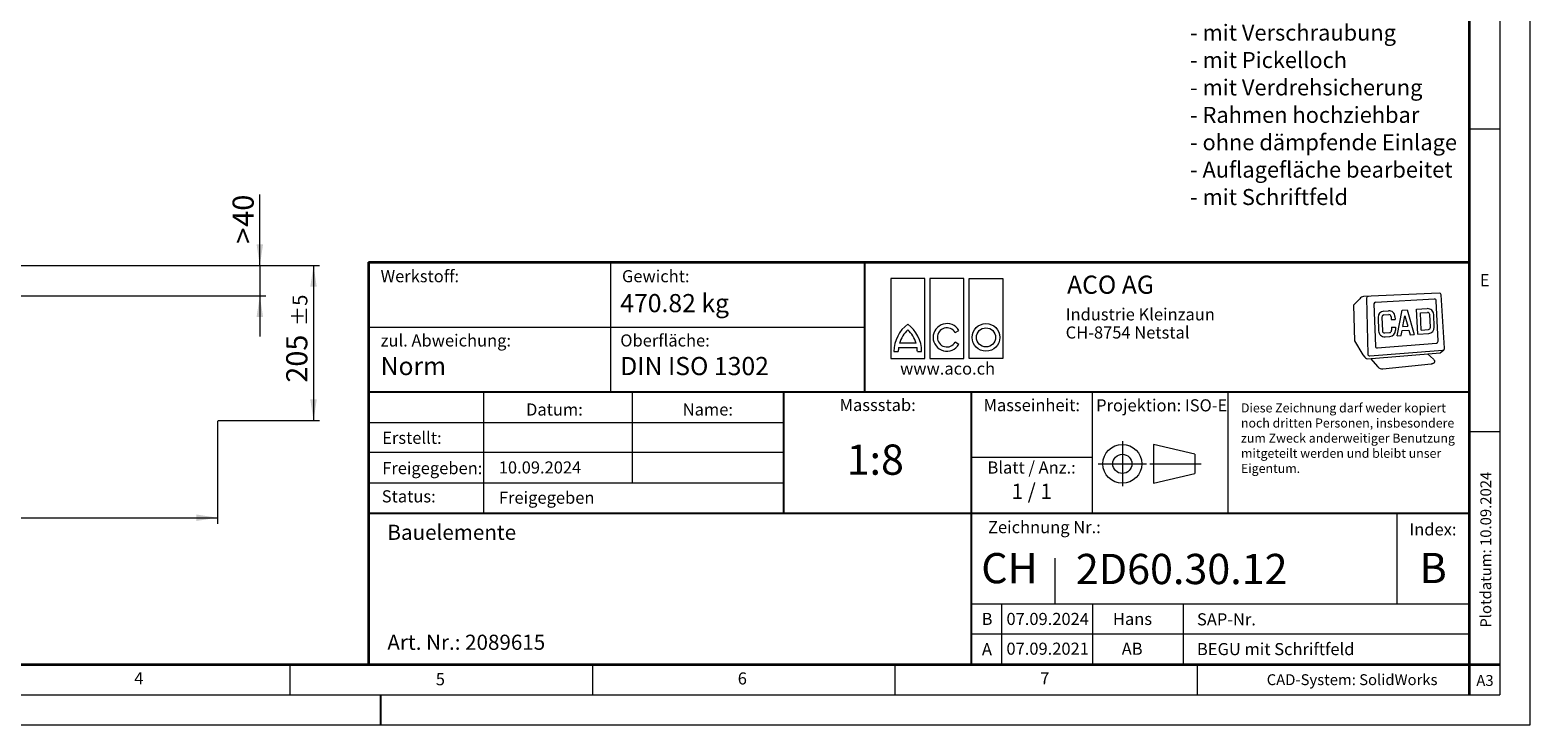
# Model space of a CAD drawing. Units: millimetres. Extents: x -85 to 420, y -44 to 297.
# Drawn here: x 172 to 420, y 0 to 115 of the extents above; entities that cross this region are included whole.
import ezdxf

# ---------------------------------------------------------------- set-up
doc = ezdxf.new("R2010")
doc.units = ezdxf.units.MM
doc.header["$PDSIZE"] = -1
doc.linetypes.add('CENTERX2', pattern=[20.32, 12.7, -2.54, 2.54, -2.54])
doc.styles.add('SLDTEXTSTYLE0', font='TXT', dxfattribs={"width": 0.605})
doc.styles.add('SLDTEXTSTYLE1', font='TXT', dxfattribs={"width": 0.563})
doc.dimstyles.new('SLDDIMSTYLE0', dxfattribs={"dimtxt": 3.5, "dimasz": 3.5, "dimexe": 0, "dimexo": 0.0625, "dimgap": 0.875, "dimtad": 1, "dimlfac": 8, "dimrnd": 1e-09, "dimzin": 12, "dimdsep": 46, "dimtxsty": 'SLDTEXTSTYLE0', "dimsah": 1, "dimcen": 0.09, "dimadec": 0, "dimazin": 3, "dimtfac": 1, "dimtdec": 3, "dimtofl": 0, "dimtmove": 0, "dimatfit": 3, "dimfxl": 0, "dimfrac": 2, "dimtolj": 1, "dimtzin": 12, "dimarcsym": 0})
doc.dimstyles.new('SLDDIMSTYLE3', dxfattribs={"dimtxt": 3.5, "dimasz": 3.5, "dimexe": 0, "dimexo": 0.0625, "dimgap": 0.875, "dimtad": 1, "dimlfac": 8, "dimrnd": 1e-09, "dimzin": 12, "dimdsep": 46, "dimtxsty": 'SLDTEXTSTYLE0', "dimsah": 1, "dimcen": 0.09, "dimadec": 0, "dimazin": 3, "dimtfac": 1, "dimtdec": 3, "dimtmove": 0, "dimatfit": 0, "dimfxl": 0, "dimfrac": 2, "dimtolj": 1, "dimtzin": 12, "dimarcsym": 0})
doc.dimstyles.new('SLDDIMSTYLE4', dxfattribs={"dimtxt": 3.5, "dimasz": 3.5, "dimexe": 0, "dimexo": 0.0625, "dimgap": 0.875, "dimtad": 1, "dimlfac": 8, "dimrnd": 1e-09, "dimzin": 12, "dimdsep": 46, "dimtxsty": 'SLDTEXTSTYLE0', "dimsah": 1, "dimcen": 0.09, "dimadec": 0, "dimazin": 3, "dimtol": 1, "dimtp": 5, "dimtm": 5, "dimtfac": 1, "dimtdec": 0, "dimtofl": 0, "dimtmove": 0, "dimatfit": 3, "dimfxl": 0, "dimfrac": 2, "dimtolj": 1, "dimarcsym": 0})

# ---------------------------------------------------------------- blocks, each defined once
blk = doc.blocks.new('SW_NOTE_0')
at = {"color": 0, "linetype": 'Continuous', "lineweight": 0, "insert": (7.47, 2.58), "char_height": 2, "attachment_point": 2, "style": 'SLDTEXTSTYLE0'}
blk.add_mtext('www.aco.ch', dxfattribs=at)
blk = doc.blocks.new('SW_NOTE_0_1')
at = {"color": 0, "linetype": 'Continuous', "lineweight": 0, "insert": (0, 3.87), "char_height": 3, "attachment_point": 1, "style": 'SLDTEXTSTYLE0'}
blk.add_mtext('ACO AG', dxfattribs=at)
blk = doc.blocks.new('SW_NOTE_0_2')
at = {"color": 0, "linetype": 'Continuous', "lineweight": 0, "char_height": 2, "attachment_point": 1, "style": 'SLDTEXTSTYLE0'}
for s, insert in [('Industrie Kleinzaun', (0, 2.58)), ('CH-8754 Netstal', (0, -0.42))]:
    blk.add_mtext(s, dxfattribs=dict(at, insert=insert))
blk = doc.blocks.new('ACO-Logo')
at = {"color": 179, "linetype": 'Continuous', "lineweight": 18}
for p, q in [((0, 16.17), (0, 2.94)), ((5.59, 16.17), (0, 16.17)), ((5.59, 2.94), (5.59, 16.17)), ((6.46, 16.17), (6.46, 2.94)), ((12.05, 16.17), (6.46, 16.17)), ((12.05, 2.94), (12.05, 16.17)), ((12.93, 2.94), (12.93, 16.17)), ((12.93, 16.17), (18.52, 16.17)), ((18.52, 16.17), (18.52, 2.94)), ((77.51, 12.77), (76.49, 11.76)), ((90.64, 13.74), (78.15, 13.15)), ((78.63, 12.88), (78.84, 3.65)), ((80.13, 12.24), (89.85, 12.76)), ((90.46, 5.79), (90.16, 12.47)), ((91.53, 4.63), (90.96, 13.46)), ((76.49, 11.76), (76.65, 5.87)), ((79.85, 11.93), (80.09, 4.98)), ((81.47, 10.76), (82.27, 10.81)), ((81.51, 10.13), (82.31, 10.17)), ((83.7, 6.67), (84.51, 10.93)), ((84.51, 10.93), (85.35, 10.97)), ((84.64, 8.19), (84.97, 9.97)), ((84.97, 9.97), (85.45, 8.24)), ((85.35, 10.97), (86.49, 6.88)), ((86.88, 11.07), (88.67, 11.16)), ((87.08, 6.93), (86.88, 11.07)), ((87.55, 10.46), (88.71, 10.53)), ((87.68, 7.61), (87.55, 10.46)), ((89.19, 8.08), (89.09, 10.18)), ((89.82, 8.11), (89.73, 10.21)), ((10.61, 7.22), (11.22, 7.57)), ((80.53, 9.73), (80.61, 7.48)), ((81.17, 9.75), (81.24, 7.5)), ((82.69, 9.82), (82.71, 9.37)), ((82.71, 9.35), (83.34, 9.39)), ((82.75, 8.08), (83.39, 8.12)), ((82.75, 8.08), (82.77, 7.58)), ((83.33, 9.84), (83.34, 9.39)), ((83.39, 8.12), (83.4, 7.61)), ((84.36, 6.72), (84.51, 7.54)), ((84.51, 7.54), (85.63, 7.61)), ((84.64, 8.19), (85.45, 8.24)), ((85.63, 7.61), (85.85, 6.83)), ((87.68, 7.61), (88.85, 7.7)), ((4.18, 5.43), (1.41, 5.43)), ((11.23, 5.26), (10.63, 5.62)), ((76.65, 5.87), (78.03, 3.52)), ((80.41, 4.7), (90.18, 5.48)), ((81.63, 7.15), (82.43, 7.21)), ((81.68, 6.51), (82.48, 6.58)), ((83.7, 6.67), (84.36, 6.72)), ((85.85, 6.83), (86.49, 6.88)), ((87.08, 6.93), (88.91, 7.07)), ((0, 2.94), (5.59, 2.94)), ((0.51, 4.09), (1.21, 4.09)), ((1.26, 4.73), (4.33, 4.73)), ((4.37, 4.09), (5.08, 4.09)), ((6.46, 2.94), (12.05, 2.94)), ((18.52, 2.94), (12.93, 2.94)), ((78.03, 3.52), (78.36, 3.14)), ((78.36, 3.14), (78.47, 3.02)), ((78.8, 2.89), (90.8, 3.85)), ((79.16, 3.36), (91.26, 4.31)), ((79.26, 2.93), (80.49, 1.53)), ((88.68, 3.68), (89.67, 2.79)), ((89.67, 2.79), (89.75, 2.72)), ((89.75, 2.72), (89.8, 2.67)), ((89.8, 2.67), (89.84, 2.6)), ((89.84, 2.6), (89.87, 2.52)), ((89.87, 2.52), (89.87, 2.31)), ((90.8, 3.85), (91.4, 4.35)), ((81.34, 1.2), (89.33, 2.05))]:
    blk.add_line(p, q, dxfattribs=at)
for radius in [2.28, 1.58]:
    blk.add_circle((15.72, 6.41), radius, dxfattribs=at)
for centre, radius, start, end in [((78.19, 12.35), 0.8, 92.6996, 148.2554), ((78.93, 12.89), 0.3, 92.6996, 181.273), ((89.86, 12.46), 0.3, 2.5148, 93.0418), ((90.66, 13.44), 0.3, 3.7249, 92.6996), ((80.15, 11.94), 0.3, 93.0418, 181.9349), ((81.53, 9.76), 1, 93.1134, 181.9415), ((81.53, 9.76), 0.363, 93.1134, 181.9415), ((82.33, 9.81), 1, 1.9415, 93.1134), ((82.33, 9.81), 0.363, 1.9415, 93.1134), ((88.73, 10.16), 1, 2.6542, 93.1134), ((88.73, 10.16), 0.363, 2.6542, 93.1134), ((6.13, 4.07), 5.62, 126.4236, 179.7474), ((6.13, 4.07), 4.91, 132.7321, 163.9341), ((-0.54, 4.07), 5.62, 0.2526, 53.5764), ((-0.54, 4.07), 4.91, 16.0659, 47.2679), ((9.26, 6.41), 2.28, 30.7309, 330), ((9.26, 6.41), 1.58, 31.0558, 330), ((81.61, 7.51), 1, 181.9415, 274.3987), ((81.61, 7.51), 0.363, 181.9415, 274.3987), ((82.4, 7.57), 0.363, 274.3987, 1.9415), ((82.4, 7.57), 1, 274.3987, 1.9415), ((88.83, 8.07), 0.363, 274.3987, 2.6542), ((88.83, 8.07), 1, 274.3987, 2.6542), ((80.39, 4.99), 0.3, 181.9349, 274.6063), ((90.16, 5.78), 0.3, 274.6063, 2.5148), ((6.13, 4.07), 4.91, 172.3058, 179.7113), ((-0.54, 4.07), 4.91, 0.2887, 7.6942), ((78.77, 3.29), 0.4, 221.0091, 274.5606), ((79.14, 3.65), 0.3, 181.273, 274.4996), ((91.23, 4.61), 0.3, 274.4996, 3.7249), ((81.24, 2.19), 1, 221.4087, 276.0561), ((89.05, 4.1), 2.08, 277.7635, 279.1918), ((89.32, 2.43), 0.379, 279.1918, 281.4992), ((89.13, 3.35), 1.32, 281.4992, 285.2551), ((88.05, 7.32), 5.43, 285.2551, 287.1087), ((89.48, 2.66), 0.555, 287.1087, 303.6901), ((89.69, 2.35), 0.188, 303.6901, 332.3803), ((89.77, 2.31), 0.0984, 332.3803, 4.9765)]:
    blk.add_arc(centre, radius, start, end, dxfattribs=at)
at = {"color": 7, "linetype": 'Continuous', "lineweight": 0}
for name, p in [('SW_NOTE_0_1', (29.12, 12.75)), ('SW_NOTE_0_2', (28.89, 8.64)), ('SW_NOTE_0', (1.9, -0.32))]:
    blk.add_blockref(name, p, dxfattribs=at)
blk = doc.blocks.new('SW_NOTE_0_3')
at = {"color": 0, "linetype": 'Continuous', "lineweight": 0, "char_height": 2.6458, "attachment_point": 1, "style": 'SLDTEXTSTYLE0'}
for s, insert in [('Produktinformationen', (0, 3.41)), ('- ohne Lüftungsöffnung', (0, -1.12)), ('- mit Verschraubung', (0, -5.64)), ('- mit Pickelloch', (0, -10.17)), ('- mit Verdrehsicherung', (0, -14.7)), ('- Rahmen hochziehbar', (0, -19.23)), ('- ohne dämpfende Einlage', (0, -23.76)), ('- Auflagefläche bearbeitet', (0, -28.28)), ('- mit Schriftfeld', (0, -32.81))]:
    blk.add_mtext(s, dxfattribs=dict(at, insert=insert))
blk = doc.blocks.new('SW_NOTE_0_4')
at = {"color": 0, "linetype": 'Continuous', "lineweight": 0, "char_height": 1.5, "attachment_point": 1, "style": 'SLDTEXTSTYLE0'}
for s, insert in [('Diese Zeichnung darf weder kopiert', (0, 1.93)), ('noch dritten Personen, insbesondere', (0, -0.57)), ('zum Zweck anderweitiger Benutzung', (0, -3.07)), ('mitgeteilt werden und bleibt unser', (0, -5.57)), ('Eigentum.', (0, -8.07))]:
    blk.add_mtext(s, dxfattribs=dict(at, insert=insert))
blk = doc.blocks.new('_D_1')
at = {"color": 7, "linetype": 'Continuous', "lineweight": 0}
for p, q in [((40.51, 50.19), (40.51, 33.25)), ((203.01, 50.19), (203.01, 33.25)), ((40.51, 34.25), (203.01, 34.25))]:
    blk.add_line(p, q, dxfattribs=at)
at = {"color": 7, "linetype": 'Continuous', "lineweight": 18}
for points in [[(40.51, 34.25), (44.01, 33.71), (44.01, 34.79)], [(203.01, 34.25), (199.51, 34.79), (199.51, 33.71)]]:
    blk.add_solid(points, dxfattribs=at)
at = {"color": 7, "linetype": 'Continuous', "lineweight": 18, "char_height": 3.5, "attachment_point": 1, "style": 'SLDTEXTSTYLE0'}
for s, insert in [('%%c', (113.86, 38.76)), ('1300', (118.96, 38.77))]:
    blk.add_mtext(s, dxfattribs=dict(at, insert=insert))
blk = doc.blocks.new('_D_4')
at = {"color": 7, "linetype": 'Continuous', "lineweight": 0}
for p, q in [((210.03, 75.91), (210.03, 87.68)), ((167.09, 75.91), (211.03, 75.91)), ((210.03, 75.91), (210.03, 70.91)), ((168.06, 70.91), (211.03, 70.91)), ((210.03, 70.91), (210.03, 64.18))]:
    blk.add_line(p, q, dxfattribs=at)
at = {"color": 7, "linetype": 'Continuous', "lineweight": 18}
for points in [[(210.03, 75.91), (210.57, 79.41), (209.49, 79.41)], [(210.03, 70.91), (209.49, 67.41), (210.57, 67.41)]]:
    blk.add_solid(points, dxfattribs=at)
at = {"color": 7, "linetype": 'Continuous', "lineweight": 18, "char_height": 3.5, "attachment_point": 1, "rotation": 90, "style": 'SLDTEXTSTYLE0'}
for s, insert in [('40', (205.52, 82.33)), ('>', (205.52, 79.53))]:
    blk.add_mtext(s, dxfattribs=dict(at, insert=insert))
blk = doc.blocks.new('_D_5')
at = {"color": 7, "linetype": 'Continuous', "lineweight": 0}
for p, q in [((167.09, 75.91), (219.91, 75.91)), ((218.91, 75.91), (218.91, 50.29)), ((203.11, 50.29), (219.91, 50.29))]:
    blk.add_line(p, q, dxfattribs=at)
at = {"color": 7, "linetype": 'Continuous', "lineweight": 18}
for points in [[(218.91, 75.91), (218.37, 72.41), (219.44, 72.41)], [(218.91, 50.29), (219.44, 53.79), (218.37, 53.79)]]:
    blk.add_solid(points, dxfattribs=at)
at = {"color": 7, "linetype": 'Continuous', "lineweight": 18, "attachment_point": 1, "rotation": 90, "style": 'SLDTEXTSTYLE0'}
for s, insert, char_height in [('±5', (215.44, 65.92), 2.45), ('205', (214.39, 56.56), 3.5)]:
    blk.add_mtext(s, dxfattribs=dict(at, insert=insert, char_height=char_height))

msp = doc.modelspace()

# ---------------------------------------------------------------- linework, layer by layer
at = {"color": 7, "linetype": 'Continuous', "lineweight": 18}
for p, q in [((420, 0), (420, 297)), ((415, 292), (415, 5)), ((410, 98.5), (415, 98.5)), ((268, 76.5), (268, 55)), ((228, 65.75), (310, 65.75)), ((228, 55), (410, 55)), ((410, 55), (228, 55)), ((247, 55), (247, 35)), ((271.6, 55), (271.6, 40)), ((347.6611, 35), (347.6611, 55)), ((370.0572, 55.012), (370.0572, 35)), ((228, 50), (296.6, 50)), ((410, 48.5), (415, 48.5)), ((296.6, 45), (228, 45)), ((357.7662, 46.372), (357.7662, 39.9353)), ((364.6059, 44.7376), (357.7662, 46.372)), ((364.6059, 44.7376), (364.6059, 41.5697)), ((347.6611, 44.2134), (327.6611, 44.2134)), ((228, 40), (296.6, 40)), ((357.7662, 39.9353), (364.6059, 41.5697)), ((398, 35), (398, 20)), ((341.4855, 20), (341.4855, 27.5647)), ((327.6611, 20), (410, 20)), ((332.6611, 20), (332.6611, 10)), ((347.6611, 20), (347.6611, 10)), ((362.6611, 20), (362.6611, 10)), ((410, 15), (327.6611, 15)), ((215, 10), (215, 5)), ((265, 10), (265, 5)), ((315, 10), (315, 5)), ((365, 10), (365, 5)), ((15, 5), (415, 5)), ((0, 0), (420, 0))]:
    msp.add_line(p, q, dxfattribs=at)
at = {"color": 7, "linetype": 'Continuous', "lineweight": 35}
for p, q in [((410, 5), (410, 287)), ((228, 76.5), (228, 10)), ((228, 76.5), (410, 76.5)), ((20, 10), (415, 10))]:
    msp.add_line(p, q, dxfattribs=at)
at = {"color": 7, "linetype": 'Continuous', "lineweight": 25}
for p, q in [((310, 76.5), (310, 55)), ((410, 55), (228, 55)), ((296.6, 55), (296.6, 35)), ((327.6611, 10), (327.6611, 55)), ((228, 35), (410, 35))]:
    msp.add_line(p, q, dxfattribs=at)
at = {"color": 7, "linetype": 'CENTERX2', "lineweight": 18}
for p, q in [((352.6175, 46.908), (352.6175, 39.4622)), ((348.624, 43.1537), (356.6109, 43.1537)), ((357.1289, 43.1537), (365.6255, 43.1537))]:
    msp.add_line(p, q, dxfattribs=at)
msp.add_line((230, 5), (230, 0))
at = {"color": 7, "linetype": 'Continuous', "lineweight": 18}
for radius in [3.2183, 1.584]:
    msp.add_circle((352.6175, 43.1537), radius, dxfattribs=at)
msp.add_point((410, 10))

# ---------------------------------------------------------------- block references
at = {"color": 7, "linetype": 'Continuous', "lineweight": 0}
for name, p in [('SW_NOTE_0_3', (363.8038, 121.3757)), ('SW_NOTE_0_4', (372.2204, 51.2203))]:
    msp.add_blockref(name, p, dxfattribs=at)
at = {"color": 7, "linetype": 'Continuous'}
msp.add_blockref('ACO-Logo', (314.3511, 57.6366), dxfattribs=at)

# ---------------------------------------------------------------- texts
at = {"color": 7, "linetype": 'Continuous', "lineweight": 18}
for s, insert, char_height, attachment_point, style in [('Werkstoff:', (230, 75.1611), 2, 1, 'SLDTEXTSTYLE0'), ('Gewicht:', (269.898, 75.1611), 2, 1, 'SLDTEXTSTYLE0'), ('E', (412.5161, 74.5096), 2, 2, 'SLDTEXTSTYLE0'), ('470.82 kg', (269.6126, 71.2122), 3, 1, 'SLDTEXTSTYLE0'), ('zul. Abweichung:', (230, 64.5423), 2, 1, 'SLDTEXTSTYLE0'), ('Oberfläche:', (269.6126, 64.5423), 2, 1, 'SLDTEXTSTYLE0'), ('Norm', (230, 60.8119), 3, 1, 'SLDTEXTSTYLE0'), ('DIN ISO 1302', (269.6126, 60.8119), 3, 1, 'SLDTEXTSTYLE0'), ('Datum:', (254.0355, 53.1295), 2, 1, 'SLDTEXTSTYLE0'), ('Name:', (279.9349, 53.1361), 2, 1, 'SLDTEXTSTYLE0'), ('Massstab:', (312.1625, 53.8816), 2, 2, 'SLDTEXTSTYLE0'), ('Masseinheit:', (337.6324, 53.8554), 2, 2, 'SLDTEXTSTYLE0'), ('Projektion: ISO-E', (348.2746, 53.8191), 2, 1, 'SLDTEXTSTYLE0'), ('Erstellt:', (230.2614, 48.4499), 2, 1, 'SLDTEXTSTYLE0'), ('1:8', (311.7649, 46.349), 5, 2, 'SLDTEXTSTYLE0'), ('Freigegeben:', (230.2614, 43.4434), 2, 1, 'SLDTEXTSTYLE0'), ('10.09.2024', (249.5285, 43.5603), 2, 1, 'SLDTEXTSTYLE0'), ('Blatt / Anz.:', (337.6114, 43.5452), 2, 2, 'SLDTEXTSTYLE0'), ('1 / 1', (337.6348, 39.8697), 2.5, 2, 'SLDTEXTSTYLE1'), ('Status:', (230.1851, 38.7794), 2, 1, 'SLDTEXTSTYLE0'), ('Freigegeben', (249.5568, 38.5582), 2, 1, 'SLDTEXTSTYLE0'), ('Bauelemente', (231.116, 33.0905), 2.5, 1, 'SLDTEXTSTYLE0'), ('Zeichnung Nr.:', (330.407, 33.6926), 2, 1, 'SLDTEXTSTYLE0'), ('Index:', (403.9553, 33.3249), 2, 2, 'SLDTEXTSTYLE0'), ('CH', (329.2896, 28.4139), 5, 1, 'SLDTEXTSTYLE0'), ('2D60.30.12', (344.9268, 28.2773), 5, 1, 'SLDTEXTSTYLE0'), ('B', (403.9986, 28.4395), 5, 2, 'SLDTEXTSTYLE0'), ('B', (330.2495, 18.5245), 2, 2, 'SLDTEXTSTYLE0'), ('07.09.2024', (340.2701, 18.5246), 2, 2, 'SLDTEXTSTYLE0'), ('Hans', (354.2897, 18.5246), 2, 2, 'SLDTEXTSTYLE0'), ('SAP-Nr.', (364.9469, 18.4594), 2, 1, 'SLDTEXTSTYLE0'), ('Art. Nr.: 2089615', (231.1132, 14.9211), 2.5, 1, 'SLDTEXTSTYLE0'), ('A', (330.2274, 13.5245), 2, 2, 'SLDTEXTSTYLE0'), ('07.09.2021', (340.2663, 13.6069), 2, 2, 'SLDTEXTSTYLE0'), ('AB', (354.2335, 13.6069), 2, 2, 'SLDTEXTSTYLE0'), ('BEGU mit Schriftfeld', (364.9469, 13.5417), 2, 1, 'SLDTEXTSTYLE0'), ('4', (190.0227, 8.7073), 2, 2, 'SLDTEXTSTYLE0'), ('5', (239.875, 8.5638), 2, 2, 'SLDTEXTSTYLE0'), ('6', (289.7886, 8.6885), 2, 2, 'SLDTEXTSTYLE0'), ('7', (339.8003, 8.7205), 2, 2, 'SLDTEXTSTYLE0'), ('CAD-System: SolidWorks', (390.5946, 8.3847), 1.8, 2, 'SLDTEXTSTYLE0'), ('A3', (412.5579, 8.255), 1.8, 2, 'SLDTEXTSTYLE0')]:
    msp.add_mtext(s, dxfattribs=dict(at, insert=insert, char_height=char_height, attachment_point=attachment_point, style=style))
at = {"color": 7, "linetype": 'Continuous', "lineweight": 18, "insert": (411.7953, 41.848), "char_height": 1.8, "attachment_point": 3, "rotation": 90, "style": 'SLDTEXTSTYLE0'}
msp.add_mtext('Plotdatum: 10.09.2024', dxfattribs=at)

# ---------------------------------------------------------------- dimensions: what is measured, and where the dimension line sits
at = {"color": 7, "linetype": 'Continuous', "lineweight": 18}
for base, p1, p2, angle, text, dimstyle, picture, middle in [((210.0283, 70.9104), (166.9893, 75.9104), (167.9646, 70.9104), 90, '><>', 'SLDDIMSTYLE3', '_D_4', (210.0283, 83.6035)), ((203.0093, 34.2493), (40.5093, 50.2854), (203.0093, 50.2854), 0, '%%c<>', 'SLDDIMSTYLE0', '_D_1', (121.7593, 34.2493))]:
    dim = msp.add_linear_dim(base=base, p1=p1, p2=p2, angle=angle, text=text, dimstyle=dimstyle, dxfattribs=at)
    dim.commit()
    dim.dimension.update_dxf_attribs({"geometry": picture, "text_midpoint": middle, "dimtype": 160})
dim = msp.add_linear_dim(base=(218.9053, 50.2854), p1=(166.9893, 75.9104), p2=(203.0093, 50.2854), angle=90, dimstyle='SLDDIMSTYLE4', dxfattribs=at)
dim.commit()
dim.dimension.update_dxf_attribs({"geometry": '_D_5', "text_midpoint": (218.9053, 63.0979), "dimtype": 160})

doc.saveas('drawing.dxf')
